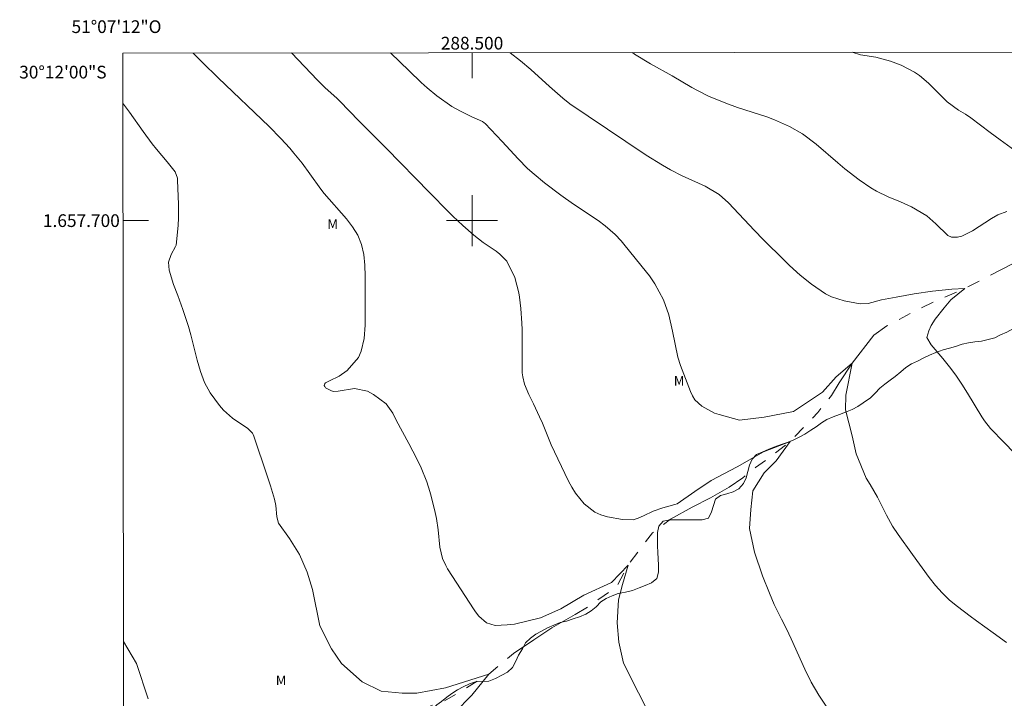
# Model space of a CAD drawing. Units: metres. Extents: x 288429 to 288944, y 1657167 to 1657732.
# Drawn here: x 288429 to 288584, y 1657625 to 1657732 of the extents above; entities that cross this region are included whole.
import ezdxf
from ezdxf.enums import TextEntityAlignment as Align

# ---------------------------------------------------------------- set-up
doc = ezdxf.new("R2010")
doc.units = ezdxf.units.M
doc.header["$MEASUREMENT"] = 0
doc.linetypes.add('Intermitente', pattern=[48, 15, -2, 2, -2, 2, -2, 2, -2, 2, -2, 15])
for name, color, linetype, lineweight in [('Articulacao', 7, 'Continuous', 18), ('Coordenadas', 7, 'Continuous', 9), ('Malha_Coordenadas', 7, 'Continuous', 15), ('Rio_Intermitente', 5, 'Intermitente', 9)]:
    doc.layers.add(name, color=color, linetype=linetype, lineweight=lineweight)
for name, color, linetype, lineweight, true_color in [('Curvas_Intermediarias', 7, 'Continuous', 9, 0x783c14), ('Curvas_Mestras', 7, 'Continuous', 20, 0x783c14), ('Topon_Vegetacao', 7, 'Continuous', 9, 0x00ff33), ('Vegetacao', 7, 'Orla8', 9, 0x00ff33)]:
    doc.layers.add(name, color=color, linetype=linetype, lineweight=lineweight, true_color=true_color)
doc.styles.add('Arial', font='arial.ttf', dxfattribs={"height": 1.5})
doc.styles.get("Standard").update_dxf_attribs({"font": 'arial.ttf'})
doc.linetypes.add('Orla8', pattern='A,6,-0.5,["V",Standard,S=1,R=0,X=-0.5,Y=-1],-0.5,6,-0.5,["V",Standard,S=1,R=0,X=-0.5,Y=-1],-0.5', length=14)

msp = doc.modelspace()

# ---------------------------------------------------------------- linework, layer by layer
at = {"layer": 'Articulacao', "flags": 128}
msp.add_lwpolyline([(288444.99, 1657726.4), (288926.45, 1657726.9), (288927.01, 1657172.62), (288445.57, 1657172.12), (288444.99, 1657726.4)], close=True, dxfattribs=at)
at = {"layer": 'Curvas_Intermediarias', "flags": 128}
for points, elevation in [([(288456.06, 1657726.41), (288456.29, 1657726.18), (288457.57, 1657724.9), (288460.02, 1657722.52), (288468.05, 1657714.84), (288469.89, 1657712.92), (288471.28, 1657711.4), (288471.95, 1657710.63), (288473.24, 1657709.03), (288474.47, 1657707.39), (288476.17, 1657704.96), (288476.72, 1657704.25), (288480.21, 1657700.29), (288481.18, 1657699.04), (288482, 1657697.69), (288482.61, 1657696.24), (288482.97, 1657694.65), (288483.13, 1657693.01), (288483.17, 1657691.25), (288483.15, 1657687.72), (288483.17, 1657683.51), (288483.01, 1657681.45), (288482.53, 1657679.44), (288482.11, 1657678.42), (288480.34, 1657676.37), (288479.05, 1657675.48), (288477.54, 1657674.78), (288476.92, 1657674.43), (288476.78, 1657674.24), (288476.72, 1657674.05), (288476.79, 1657673.86), (288476.94, 1657673.68), (288477.88, 1657673.18), (288478.2, 1657673.09), (288478.89, 1657673.12), (288481.49, 1657673.55), (288483.52, 1657673.13), (288484.48, 1657672.62), (288486.46, 1657671.14), (288487.51, 1657669.68), (288488.04, 1657668.56), (288490.04, 1657664.89), (288491.31, 1657662.45), (288492, 1657661.03), (288492.9, 1657658.84), (288493.38, 1657657.34), (288493.58, 1657656.57), (288494.21, 1657653.99), (288494.4, 1657653.09), (288494.68, 1657651.28), (288494.93, 1657648.53), (288495.37, 1657646.77), (288495.85, 1657645.67), (288496.16, 1657645.15), (288500.32, 1657638.68), (288500.56, 1657638.34), (288501.07, 1657637.67), (288502.27, 1657636.62), (288503.65, 1657636.22), (288505.56, 1657636.32), (288506.69, 1657636.42), (288510.77, 1657637.44), (288513.98, 1657638.86), (288517.6, 1657641), (288521.98, 1657643), (288524.57, 1657645.72), (288523.71, 1657642.65), (288523.05, 1657640.24), (288522.88, 1657636.62), (288523.12, 1657633.58), (288523.86, 1657630.26), (288526.21, 1657625.59), (288527.49, 1657623.12)], 37), ([(288556.22, 1657622.89), (288554.61, 1657625.23), (288553.42, 1657627.26), (288552.41, 1657629.35), (288550.28, 1657634.12), (288549.55, 1657635.68), (288548.76, 1657637.21), (288547.62, 1657639.52), (288546.85, 1657641.29), (288545.77, 1657644.03), (288544.48, 1657647.74), (288543.69, 1657651.49), (288543.9, 1657654.49), (288544.21, 1657657.42), (288546, 1657660.28), (288547.93, 1657662.15), (288550.14, 1657665.22), (288545.93, 1657663.56), (288541.76, 1657661.22), (288537.65, 1657659.04), (288535.1, 1657657.35), (288532.31, 1657655.38), (288531.95, 1657655.25), (288530.08, 1657654.75), (288528.51, 1657654.2), (288527.02, 1657653.47), (288526.18, 1657653.1), (288525.39, 1657652.88), (288523.72, 1657652.89), (288521.32, 1657653.33), (288520.29, 1657653.63), (288519.33, 1657654.05), (288517.67, 1657655.36), (288516.32, 1657657.08), (288515.74, 1657658), (288515.22, 1657658.97), (288513.5, 1657662.47), (288512.49, 1657664.66), (288511.09, 1657668.08), (288510.65, 1657669.11), (288509.69, 1657671.13), (288508.97, 1657672.6), (288508.28, 1657674.26), (288507.98, 1657675.41), (288507.91, 1657676), (288507.88, 1657676.6), (288507.9, 1657680.86), (288507.88, 1657682.87), (288507.84, 1657683.87), (288507.7, 1657686.15), (288507.49, 1657687.94), (288507.36, 1657688.65), (288506.76, 1657691.06), (288505.49, 1657693.63), (288504.4, 1657694.72), (288503.78, 1657695.19), (288501.78, 1657696.58), (288500.29, 1657697.73), (288498.56, 1657699.22), (288496.99, 1657700.69), (288496.23, 1657701.44), (288493.35, 1657704.36), (288486.46, 1657711.41), (288482.17, 1657715.71), (288479.19, 1657718.82), (288478.76, 1657719.23), (288476.82, 1657720.99), (288475.64, 1657722.13), (288471.55, 1657726.43)], 38), ([(288584.19, 1657633.55), (288582.08, 1657635.06), (288579.49, 1657636.93), (288578.46, 1657637.69), (288576.45, 1657639.21), (288575.22, 1657640.22), (288574.07, 1657641.34), (288573, 1657642.53), (288572.01, 1657643.79), (288569.37, 1657647.42), (288567.14, 1657650.55), (288566.23, 1657651.87), (288565.28, 1657653.61), (288564.42, 1657655.36), (288563.89, 1657656.41), (288562.72, 1657658.44), (288562.09, 1657659.43), (288560.52, 1657663.26), (288559.9, 1657666.12), (288558.83, 1657670.19), (288558.9, 1657672.5), (288559.87, 1657677.54), (288557.38, 1657675.4), (288555.21, 1657672.98), (288550.62, 1657669.91), (288546.03, 1657669.02), (288542.14, 1657668.56), (288538.93, 1657669.44), (288538.21, 1657669.68), (288536.2, 1657670.75), (288535.12, 1657671.78), (288534.73, 1657672.41), (288534.4, 1657673.09), (288532.86, 1657677.17), (288532.43, 1657678.49), (288531.58, 1657682.58), (288531, 1657685.15), (288530.18, 1657687.54), (288528.79, 1657690.05), (288527.94, 1657691.28), (288527.48, 1657691.87), (288523.93, 1657696.28), (288523.48, 1657696.81), (288522.53, 1657697.82), (288520.97, 1657699.19), (288519.85, 1657700.01), (288515.99, 1657702.6), (288513.98, 1657704.03), (288511.43, 1657705.98), (288509.79, 1657707.3), (288508.74, 1657708.24), (288507.26, 1657709.74), (288504.74, 1657712.48), (288502.09, 1657715.28), (288501.93, 1657715.42), (288501.64, 1657715.6), (288499.96, 1657716.36), (288498.19, 1657717.23), (288496.82, 1657717.99), (288494.47, 1657719.65), (288492.96, 1657720.93), (288491.99, 1657721.79), (288490.09, 1657723.58), (288487.16, 1657726.44)], 39), ([(288525.29, 1657726.48), (288525.61, 1657726.24), (288528.1, 1657724.73), (288531.52, 1657722.79), (288534.64, 1657720.96), (288535.5, 1657720.48), (288537.25, 1657719.6), (288539.99, 1657718.49), (288541.84, 1657717.84), (288546.45, 1657716.34), (288547.67, 1657715.88), (288550.01, 1657714.84), (288552.04, 1657713.68), (288554.19, 1657712.05), (288557.62, 1657709.09), (288558.72, 1657708.18), (288560.99, 1657706.45), (288562.83, 1657705.19), (288563.7, 1657704.65), (288565.53, 1657703.74), (288567.52, 1657702.97), (288569.24, 1657702.2), (288571.64, 1657700.74), (288573.05, 1657699.51), (288574.94, 1657697.67), (288575.51, 1657697.42), (288576.49, 1657697.4), (288577.13, 1657697.57), (288578.86, 1657698.42), (288581.85, 1657700.35), (288582.85, 1657700.93), (288584.24, 1657701.43)], 41), ([(288559.89, 1657726.52), (288561.2, 1657726.14), (288563.59, 1657725.74), (288565.93, 1657725.12), (288567.62, 1657724.5), (288569.7, 1657723.4), (288570.51, 1657722.86), (288571.9, 1657721.67), (288574.84, 1657718.73), (288576.62, 1657717.41), (288577.72, 1657716.75), (288578.57, 1657716.21), (288581.62, 1657713.88), (288583.17, 1657712.74), (288586.08, 1657710.64)], 42), ([(288497.3, 1657622.5), (288499.99, 1657625.22), (288502.64, 1657628.53), (288495.81, 1657626.39), (288491.33, 1657625.57), (288489.02, 1657625.57), (288485.71, 1657625.84), (288482.7, 1657627.36), (288479.46, 1657630.22), (288477.87, 1657632.53), (288476.05, 1657636.17), (288474.89, 1657641.87), (288474.03, 1657644.64), (288472.81, 1657647.39), (288471.26, 1657649.9), (288469.54, 1657652.35), (288469.27, 1657653.35), (288469.11, 1657655.14), (288468.88, 1657656.12), (288468.23, 1657658.24), (288467.73, 1657659.77), (288465.62, 1657666.05), (288465.52, 1657666.29), (288465.41, 1657666.51), (288464.7, 1657667.26), (288462.28, 1657668.86), (288460.86, 1657670.14), (288460.23, 1657670.87), (288458.75, 1657672.85), (288457.88, 1657674.48), (288457.25, 1657676.23), (288456.71, 1657678.03), (288455.69, 1657681.99), (288455.32, 1657683.34), (288454.47, 1657686), (288453.64, 1657688.19), (288453, 1657689.93), (288452.31, 1657692.21), (288452.2, 1657693.47), (288452.6, 1657694.66), (288453.31, 1657695.92), (288453.38, 1657696.12), (288453.6, 1657698.19), (288453.7, 1657699.29), (288453.76, 1657700.38), (288453.76, 1657702.57), (288453.62, 1657706.35), (288453.58, 1657706.7), (288453.24, 1657707.67), (288451.99, 1657709.24), (288450.29, 1657711.24), (288449.63, 1657712.11), (288448.22, 1657714.05), (288446.07, 1657717.09), (288445.1, 1657718.33), (288445, 1657718.45)], 36)]:
    msp.add_lwpolyline(points, dxfattribs=dict(at, elevation=elevation))
at = {"layer": 'Curvas_Mestras', "flags": 128}
for points, elevation in [([(288585.41, 1657663.4), (288583.83, 1657665.07), (288581.69, 1657667.26), (288580.74, 1657668.46), (288580.32, 1657669.09), (288578.04, 1657672.84), (288577.14, 1657674.25), (288576.2, 1657675.63), (288575.19, 1657676.97), (288574.15, 1657678.28), (288572.35, 1657680.43), (288571.66, 1657681.58), (288571.96, 1657682.62), (288572.31, 1657683.5), (288572.95, 1657684.47), (288574.35, 1657686.28), (288575.44, 1657687.54), (288577.62, 1657689.31), (288575.6, 1657689.19), (288572.52, 1657688.88), (288569.64, 1657688.48), (288566.83, 1657687.95), (288564.48, 1657687.5), (288562.38, 1657686.96), (288561.12, 1657686.89), (288558.62, 1657687.34), (288556.65, 1657688.02), (288555.69, 1657688.48), (288553.5, 1657690), (288551.7, 1657691.43), (288550.02, 1657692.92), (288549.22, 1657693.7), (288545.87, 1657697.04), (288544.5, 1657698.46), (288540.39, 1657702.82), (288538.95, 1657704.1), (288536.75, 1657705.44), (288533.08, 1657707.08), (288531.26, 1657708), (288529.98, 1657708.74), (288527.44, 1657710.31), (288524.24, 1657712.45), (288515.43, 1657718.41), (288514.31, 1657719.3), (288512.22, 1657721.11), (288509.26, 1657723.8), (288507.64, 1657725.17), (288506.01, 1657726.46)], 40), ([(288449.01, 1657624.68), (288447.17, 1657630.21), (288445.08, 1657633.69)], 35)]:
    msp.add_lwpolyline(points, dxfattribs=dict(at, elevation=elevation))
at = {"layer": 'Malha_Coordenadas', "flags": 128}
for points in [[(288500, 1657726.46), (288500, 1657722.46)], [(288500, 1657704), (288500, 1657696)], [(288445.02, 1657700), (288449.02, 1657700)], [(288504, 1657700), (288496, 1657700)]]:
    msp.add_lwpolyline(points, dxfattribs=at)
at = {"layer": 'Rio_Intermitente', "flags": 128}
msp.add_lwpolyline([(288445.11, 1657608.91), (288446.76, 1657610.43), (288448.34, 1657611.48), (288451.38, 1657612.59), (288454.54, 1657613.11), (288456.24, 1657613.11), (288458.92, 1657612.96), (288461.19, 1657612.43), (288463.69, 1657612.3), (288467.87, 1657613.57), (288472.29, 1657615.54), (288479.96, 1657618.15), (288485.12, 1657619.89), (288488.35, 1657621.38), (288491.74, 1657622.87), (288495.53, 1657624.29), (288498.73, 1657626.15), (288502.64, 1657628.53), (288506.54, 1657631.81), (288509.76, 1657633.96), (288512.58, 1657635.82), (288516.23, 1657637.96), (288518.23, 1657639.14), (288520.84, 1657640.95), (288522.83, 1657642.4), (288524.57, 1657645.72), (288528.41, 1657650.82), (288531.28, 1657652.99), (288534.66, 1657654.86), (288537.59, 1657656.33), (288540.48, 1657658.03), (288542.68, 1657659.47), (288544.66, 1657661.1), (288546.57, 1657662.42), (288550.14, 1657665.22), (288554.46, 1657669.78), (288556.6, 1657672.44), (288557.82, 1657674.47), (288559.87, 1657677.54), (288563.27, 1657681.95), (288565.34, 1657683.4), (288569.51, 1657685.65), (288573.62, 1657687.6), (288577.62, 1657689.31), (288585.15, 1657693.22), (288590.17, 1657695.44), (288593.18, 1657696.7), (288596.92, 1657698.67), (288599.84, 1657700.05), (288603.07, 1657701.89), (288608.56, 1657703.7), (288610.64, 1657705.38), (288611.99, 1657706.57), (288612.83, 1657707.94), (288613.39, 1657709.48), (288614.06, 1657711.08), (288615.3, 1657711.95), (288619.03, 1657713.11), (288623.31, 1657714.49), (288626.28, 1657715.59), (288628.4, 1657716.27), (288630.68, 1657717.72), (288632.03, 1657719.25), (288632.37, 1657719.99), (288633.1, 1657721.87), (288634.03, 1657723.71), (288634.53, 1657726.57), (288634.54, 1657726.6)], dxfattribs=at)
at = {"layer": 'Vegetacao', "flags": 128}
msp.add_lwpolyline([(288698.31, 1657596.98), (288698.35, 1657597.95), (288698.35, 1657598.96), (288698.31, 1657599.97), (288698.61, 1657600.94), (288699.41, 1657601.62), (288700.4, 1657601.91), (288701.37, 1657602.19), (288702.38, 1657602.32), (288703.41, 1657602.42), (288704.43, 1657602.44), (288705.4, 1657602.44), (288706.5, 1657602.24), (288707.56, 1657601.97), (288708.54, 1657601.66), (288709.53, 1657601.24), (288710.64, 1657600.84), (288711.76, 1657600.52), (288712.84, 1657600.44), (288713.87, 1657600.46), (288714.86, 1657600.86), (288715.73, 1657601.41), (288716.27, 1657602.32), (288716.27, 1657603.39), (288716.19, 1657604.4), (288716, 1657605.44), (288716.02, 1657606.49), (288716.23, 1657607.5), (288716.89, 1657608.42), (288717.77, 1657608.73), (288718.85, 1657608.71), (288719.92, 1657608.41), (288720.83, 1657607.69), (288721.8, 1657607.02), (288722.79, 1657606.26), (288723.57, 1657605.56), (288724.37, 1657604.95), (288725.21, 1657604.34), (288725.97, 1657603.56), (288726.63, 1657602.72), (288727.41, 1657601.69), (288728.31, 1657600.88), (288729.41, 1657600.72), (288730.57, 1657600.72), (288731.11, 1657601.25), (288731.43, 1657602.09), (288731.41, 1657603.16), (288731.57, 1657604.2), (288731.85, 1657605.17), (288732.11, 1657606.11), (288732.36, 1657607.15), (288732.51, 1657608.16), (288732.63, 1657609.19), (288732.63, 1657610.2), (288732.63, 1657611.28), (288732.78, 1657612.31), (288732.82, 1657613.35), (288732.61, 1657614.34), (288732.13, 1657615.22), (288731.58, 1657616.17), (288730.88, 1657616.99), (288730.08, 1657617.6), (288729.2, 1657618.3), (288728.37, 1657618.93), (288727.52, 1657619.45), (288726.6, 1657620.11), (288725.82, 1657620.85), (288724.87, 1657621.38), (288723.9, 1657621.63), (288722.85, 1657621.63), (288721.75, 1657621.71), (288720.78, 1657621.97), (288719.83, 1657622.3), (288719.33, 1657623.17), (288719.33, 1657624.24), (288719.33, 1657625.3), (288719.1, 1657626.29), (288718.13, 1657626.8), (288717.09, 1657626.79), (288716.08, 1657626.92), (288714.96, 1657627.17), (288713.99, 1657627.53), (288713.07, 1657628.08), (288712.54, 1657629.01), (288712.35, 1657630.06), (288712.43, 1657631.07), (288712.81, 1657632), (288713.59, 1657632.66), (288714.48, 1657633.35), (288715.22, 1657634.07), (288715.85, 1657634.95), (288715.51, 1657635.92), (288714.56, 1657636.47), (288713.55, 1657636.47), (288712.52, 1657636.47), (288711.48, 1657636.47), (288710.44, 1657636.41), (288709.46, 1657636.16), (288708.63, 1657635.59), (288707.79, 1657634.81), (288707.12, 1657633.98), (288706.56, 1657633.23), (288706.03, 1657632.35), (288705.54, 1657631.39), (288705.08, 1657630.46), (288704.59, 1657629.53), (288704.17, 1657628.48), (288703.87, 1657627.47), (288703.47, 1657626.33), (288703.09, 1657625.3), (288702.63, 1657624.37), (288702.15, 1657623.38), (288701.68, 1657622.47), (288701.3, 1657621.5), (288700.85, 1657620.45), (288700.5, 1657619.46), (288700.29, 1657618.38), (288699.95, 1657617.24), (288699.81, 1657616.25), (288699.5, 1657615.19), (288699.07, 1657614.23), (288698.6, 1657613.19), (288698.23, 1657612.25), (288697.82, 1657611.3), (288697.38, 1657610.28), (288696.71, 1657609.44), (288696.18, 1657608.58), (288695.95, 1657607.52), (288695.95, 1657606.49), (288695.95, 1657605.43), (288695.78, 1657604.36), (288695.45, 1657603.28), (288695.02, 1657602.25), (288694.6, 1657601.31), (288694.12, 1657600.33), (288693.61, 1657599.47), (288693.02, 1657598.6), (288692.62, 1657597.63), (288692.24, 1657596.68), (288691.8, 1657595.69), (288691.42, 1657594.6), (288690.95, 1657593.63), (288690.34, 1657592.78), (288689.54, 1657592.09), (288688.78, 1657591.35), (288688.09, 1657590.55), (288687.5, 1657589.56), (288686.93, 1657588.67), (288686.23, 1657587.81), (288685.56, 1657586.96), (288684.74, 1657586.2), (288684.21, 1657585.34), (288683.7, 1657584.39), (288683.3, 1657583.44), (288683.09, 1657582.35), (288682.94, 1657581.23), (288682.84, 1657580.15), (288682.84, 1657579.06), (288682.8, 1657578.02), (288682.67, 1657576.97), (288682.38, 1657575.94), (288681.83, 1657575.03), (288681.24, 1657574.19), (288680.54, 1657573.41), (288679.91, 1657572.52), (288679.36, 1657571.53), (288678.88, 1657570.52), (288678.37, 1657569.55), (288677.95, 1657568.58), (288677.51, 1657567.63), (288676.96, 1657566.68), (288676.37, 1657565.84), (288675.76, 1657564.99), (288675.12, 1657564.13), (288674.49, 1657563.31), (288673.67, 1657562.42), (288672.91, 1657561.77), (288671.98, 1657561.22), (288671.16, 1657560.63), (288670.44, 1657559.89), (288670, 1657558.9), (288669.69, 1657557.89), (288669.41, 1657556.88), (288669.05, 1657555.93), (288668.48, 1657555.06), (288667.75, 1657554.32), (288667.07, 1657553.56), (288666.29, 1657552.7), (288665.69, 1657551.88), (288665.03, 1657550.87), (288664.37, 1657550.06), (288663.68, 1657549.24), (288662.81, 1657548.61), (288661.8, 1657548.36), (288660.79, 1657548.34), (288659.8, 1657548.52), (288658.99, 1657549.16), (288658.62, 1657549.87), (288658.09, 1657550.71), (288657.56, 1657551.35), (288656.87, 1657552.19), (288656.4, 1657553.16), (288656.13, 1657554.24), (288656.13, 1657555.4), (288656.28, 1657556.45), (288656.57, 1657557.44), (288657.12, 1657558.45), (288657.84, 1657559.38), (288658.62, 1657560.16), (288659.46, 1657560.71), (288660.45, 1657560.92), (288661.5, 1657561.03), (288662.45, 1657561.39), (288663.19, 1657562.21), (288663.93, 1657562.99), (288664.62, 1657563.79), (288665.28, 1657564.68), (288665.89, 1657565.52), (288666.69, 1657566.26), (288667.32, 1657567.1), (288667.93, 1657567.92), (288668.69, 1657568.7), (288669.33, 1657569.55), (288670, 1657570.45), (288670.55, 1657571.36), (288670.95, 1657572.35), (288671.34, 1657573.41), (288671.88, 1657574.57), (288672.04, 1657575.61), (288672.11, 1657576.66), (288671.96, 1657577.68), (288671.54, 1657578.61), (288671.27, 1657579.81), (288671.12, 1657581.05), (288671.18, 1657582.06), (288671.79, 1657582.93), (288672.64, 1657583.54), (288673.52, 1657584.13), (288674.39, 1657584.68), (288674.84, 1657585.6), (288674.72, 1657586.51), (288674.47, 1657587.55), (288674.43, 1657588.56), (288674.43, 1657589.66), (288674.66, 1657590.65), (288675, 1657591.68), (288675.4, 1657592.71), (288676.07, 1657593.51), (288677.08, 1657593.66), (288678.07, 1657593.89), (288678.81, 1657594.67), (288679.44, 1657595.5), (288680.27, 1657596.11), (288680.98, 1657596.87), (288681.59, 1657597.77), (288682.19, 1657598.66), (288682.78, 1657599.76), (288683.34, 1657600.91), (288683.83, 1657601.97), (288684.21, 1657603.09), (288684.48, 1657604.25), (288684.65, 1657605.43), (288684.88, 1657606.71), (288685.28, 1657607.94), (288685.87, 1657609.1), (288686.46, 1657609.98), (288687.08, 1657610.91), (288687.62, 1657611.82), (288688.15, 1657612.81), (288688.57, 1657613.73), (288689.01, 1657614.73), (288689.52, 1657615.59), (288690.09, 1657616.45), (288690.74, 1657617.59), (288691.21, 1657618.46), (288691.65, 1657619.36), (288692.09, 1657620.29), (288692.7, 1657621.13), (288693.36, 1657621.98), (288693.99, 1657622.88), (288694.41, 1657624.02), (288694.71, 1657625.06), (288694.98, 1657626.13), (288695.15, 1657627.27), (288695.46, 1657628.37), (288695.97, 1657629.23), (288696.22, 1657630.24), (288696.48, 1657631.26), (288696.81, 1657632.23), (288697.19, 1657633.17), (288697.59, 1657634.17), (288698.08, 1657635.05), (288698.65, 1657635.96), (288699.17, 1657636.88), (288699.6, 1657637.79), (288700.23, 1657638.69), (288700.84, 1657639.52), (288701.53, 1657640.46), (288702.06, 1657641.23), (288702.72, 1657642.03), (288703.07, 1657643.01), (288703.16, 1657643.99), (288703.16, 1657645.04), (288702.84, 1657645.99), (288702.23, 1657646.86), (288701.41, 1657647.53), (288700.48, 1657648.08), (288699.47, 1657648.69), (288698.56, 1657649.45), (288697.7, 1657650.13), (288696.92, 1657650.78), (288696.2, 1657651.5), (288695.21, 1657651.73), (288694.49, 1657650.99), (288694.07, 1657650.06), (288693.67, 1657649.13), (288693.27, 1657648.14), (288692.72, 1657647.22), (288692.09, 1657646.31), (288691.48, 1657645.44), (288691.14, 1657644.5), (288691.25, 1657643.38), (288691.71, 1657642.45), (288692.6, 1657641.92), (288693.69, 1657641.82), (288694.64, 1657641.49), (288695.32, 1657640.93), (288695.38, 1657639.79), (288695, 1657638.74), (288694.6, 1657637.79), (288694.02, 1657636.92), (288693.19, 1657636.44), (288692.17, 1657636.25), (288691.01, 1657636.25), (288689.96, 1657636.25), (288688.96, 1657636.36), (288687.84, 1657636.54), (288686.68, 1657636.73), (288685.66, 1657636.99), (288684.57, 1657637.24), (288683.67, 1657637.63), (288682.92, 1657638.29), (288682.31, 1657639.14), (288681.7, 1657640.02), (288681, 1657640.84), (288680.44, 1657641.77), (288679.78, 1657642.62), (288679.02, 1657643.48), (288678.5, 1657644.34), (288678.07, 1657645.27), (288677.84, 1657646.43), (288677.82, 1657647.51), (288677.86, 1657648.56), (288678.18, 1657649.55), (288678.54, 1657650.56), (288678.21, 1657651.41), (288677.46, 1657651.83), (288676.47, 1657651.62), (288675.56, 1657651.17), (288674.9, 1657650.7), (288674.02, 1657649.89), (288673.43, 1657649.02), (288672.8, 1657648.2), (288672.13, 1657647.44), (288671.41, 1657646.7), (288670.82, 1657645.82), (288670.38, 1657644.85), (288669.75, 1657643.92), (288669.13, 1657643.1), (288668.44, 1657642.26), (288667.68, 1657641.54), (288666.84, 1657640.93), (288665.72, 1657640.88), (288664.64, 1657641.01), (288663.83, 1657641.47), (288663.27, 1657642.18), (288663.17, 1657642.95), (288663.29, 1657644.03), (288663.76, 1657645.06), (288664.2, 1657646.05), (288664.75, 1657646.89), (288665.42, 1657647.78), (288666.06, 1657648.56), (288666.67, 1657649.42), (288667.28, 1657650.46), (288667.78, 1657651.43), (288668.46, 1657652.25), (288669.07, 1657653.05), (288669.55, 1657653.94), (288669.93, 1657654.91), (288670.39, 1657655.88), (288671.02, 1657656.75), (288671.76, 1657657.63), (288672.1, 1657658.6), (288672.1, 1657659.61), (288672.1, 1657660.67), (288672.27, 1657661.7), (288672.33, 1657662.75), (288672.33, 1657663.83), (288672.13, 1657664.72), (288671.43, 1657665.44), (288670.45, 1657665.92), (288669.55, 1657666.4), (288668.66, 1657666.82), (288667.69, 1657667.22), (288666.64, 1657667.22), (288665.71, 1657666.96), (288664.8, 1657666.55), (288663.83, 1657666.08), (288662.8, 1657666.02), (288661.7, 1657666.02), (288660.55, 1657666.23), (288659.67, 1657666.66), (288658.9, 1657667.2), (288657.95, 1657667.5), (288656.88, 1657667.5), (288655.82, 1657667.2), (288654.84, 1657666.8), (288653.82, 1657666.44), (288652.79, 1657666.27), (288651.73, 1657666.25), (288650.61, 1657666.25), (288649.52, 1657666.25), (288648.48, 1657666.36), (288647.92, 1657667.24), (288648.02, 1657668.36), (288648.65, 1657669.14), (288649.39, 1657669.92), (288650.07, 1657670.7), (288650.89, 1657671.46), (288651.71, 1657672.22), (288652.62, 1657672.72), (288653.67, 1657673.1), (288654.66, 1657673.29), (288655.76, 1657673.42), (288656.85, 1657673.59), (288658.07, 1657673.76), (288659.13, 1657674.05), (288659.99, 1657674.33), (288660.64, 1657675.04), (288660.82, 1657676.06), (288660.73, 1657677.07), (288660.73, 1657678.1), (288660.73, 1657679.13), (288660.73, 1657680.17), (288660.73, 1657681.2), (288660.73, 1657682.25), (288660.73, 1657683.31), (288660.29, 1657683.96), (288659.53, 1657684.34), (288658.5, 1657684.34), (288657.46, 1657684.34), (288656.3, 1657684.09), (288655.25, 1657683.86), (288654.34, 1657683.24), (288653.67, 1657682.46), (288653.16, 1657681.58), (288652.68, 1657680.57), (288652.17, 1657679.49), (288651.58, 1657678.59), (288650.59, 1657678.27), (288649.56, 1657678.42), (288648.93, 1657679.24), (288648.34, 1657680.1), (288647.91, 1657681.05), (288647.43, 1657681.96), (288646.92, 1657682.93), (288646.75, 1657683.94), (288646.63, 1657685.14), (288646.99, 1657686.11), (288647.47, 1657687.02), (288648.08, 1657687.9), (288648.57, 1657688.85), (288648.95, 1657689.82), (288649.39, 1657690.81), (288649.6, 1657691.85), (288649.58, 1657693.01), (288649.56, 1657693.93), (288649.56, 1657694.9), (288649.7, 1657695.98), (288649.89, 1657697.03), (288649.98, 1657698.23), (288650.04, 1657699.29), (288650.29, 1657700.34), (288650.29, 1657701.4), (288650.29, 1657702.49), (288650.29, 1657703.55), (288650.17, 1657704.63), (288649.82, 1657705.66), (288649.57, 1657706.67), (288649.52, 1657707.68), (288649.86, 1657708.7), (288650.43, 1657709.62), (288651.02, 1657710.49), (288651.11, 1657711.52), (288650.81, 1657712.58), (288650.04, 1657713.41), (288649.25, 1657714.18), (288648.36, 1657714.94), (288647.52, 1657715.8), (288646.91, 1657716.62), (288646.34, 1657717.47), (288645.6, 1657718.23), (288644.78, 1657718.92), (288643.86, 1657719.41), (288642.82, 1657719.6), (288641.89, 1657719.39), (288641.15, 1657718.73), (288640.67, 1657717.85), (288640.04, 1657717.04), (288639.3, 1657716.33), (288638.54, 1657715.65), (288637.61, 1657715.13), (288636.77, 1657714.47), (288636.2, 1657713.59), (288635.86, 1657712.57), (288635.46, 1657711.63), (288634.98, 1657710.72), (288634.3, 1657709.96), (288633.5, 1657709.35), (288632.71, 1657708.86), (288631.84, 1657708.23), (288630.95, 1657707.66), (288630.15, 1657707.03), (288629.24, 1657706.57), (288628.19, 1657706.21), (288627.11, 1657706.21), (288626, 1657706.21), (288624.96, 1657706.21), (288623.95, 1657706.21), (288622.98, 1657705.97), (288621.99, 1657705.49), (288621.15, 1657704.73), (288620.41, 1657704.13), (288619.63, 1657703.44), (288619.1, 1657702.91), (288618.57, 1657702.03), (288618.24, 1657701.06), (288617.61, 1657700.17), (288616.85, 1657699.52), (288615.92, 1657698.93), (288615.05, 1657698.24), (288614.44, 1657697.58), (288613.92, 1657696.75), (288613.66, 1657695.77), (288613.28, 1657694.82), (288612.78, 1657694), (288612.08, 1657693.28), (288611.28, 1657692.65), (288610.29, 1657692.27), (288609.24, 1657692.25), (288608.14, 1657692.25), (288607.11, 1657692.25), (288606.05, 1657692.39), (288605.02, 1657692.46), (288603.99, 1657692.46), (288602.89, 1657692.46), (288601.86, 1657692.46), (288600.84, 1657692.46), (288599.79, 1657692.46), (288598.8, 1657692.27), (288597.66, 1657691.89), (288596.73, 1657691.47), (288595.81, 1657691.09), (288594.88, 1657690.69), (288593.97, 1657690.24), (288593.23, 1657689.6), (288592.47, 1657688.87), (288591.63, 1657688.07), (288590.91, 1657687.29), (288590.16, 1657686.64), (288589.32, 1657686.03), (288588.53, 1657685.4), (288587.78, 1657684.72), (288586.89, 1657684.11), (288586.07, 1657683.51), (288585.2, 1657682.93), (288584.26, 1657682.42), (288583.27, 1657682), (288582.35, 1657681.52), (288581.3, 1657681.26), (288580.25, 1657681.03), (288579.21, 1657680.88), (288578.19, 1657680.73), (288577.21, 1657680.53), (288576.16, 1657680.18), (288575.19, 1657679.93), (288574.21, 1657679.62), (288573.06, 1657679.23), (288572.06, 1657678.81), (288571.08, 1657678.33), (288570.18, 1657677.87), (288569.21, 1657677.43), (288568.34, 1657676.86), (288567.53, 1657676.18), (288566.68, 1657675.45), (288565.85, 1657674.86), (288565.02, 1657674.25), (288564.24, 1657673.58), (288563.5, 1657672.82), (288562.79, 1657672.09), (288561.63, 1657671.27), (288560.76, 1657670.72), (288559.89, 1657670.22), (288558.85, 1657669.83), (288557.9, 1657669.46), (288556.91, 1657669.09), (288555.9, 1657668.66), (288555.04, 1657668.13), (288554.21, 1657667.51), (288553.35, 1657666.98), (288552.43, 1657666.38), (288551.53, 1657665.89), (288550.58, 1657665.43), (288549.64, 1657665.03), (288548.68, 1657664.73), (288547.68, 1657664.38), (288546.74, 1657663.98), (288545.82, 1657663.56), (288544.83, 1657663.13), (288544.12, 1657662.44), (288543.72, 1657661.48), (288543.44, 1657660.49), (288543.18, 1657659.46), (288542.75, 1657658.56), (288542.05, 1657657.72), (288541.14, 1657657.25), (288540.13, 1657656.94), (288539.16, 1657656.67), (288538.34, 1657656.1), (288538.02, 1657655.1), (288537.71, 1657654.13), (288537.23, 1657653.11), (288536.24, 1657652.88), (288535.24, 1657652.88), (288534.19, 1657652.88), (288533.17, 1657652.88), (288532.14, 1657652.88), (288531.14, 1657652.88), (288530.09, 1657652.63), (288529.44, 1657651.86), (288529.21, 1657650.87), (288529.21, 1657649.79), (288529.21, 1657648.75), (288529.27, 1657647.72), (288529.32, 1657646.71), (288529.35, 1657645.7), (288529.35, 1657644.61), (288529.11, 1657643.61), (288528.29, 1657642.92), (288527.3, 1657642.54), (288526.35, 1657642.14), (288525.26, 1657641.71), (288524.17, 1657641.45), (288523.04, 1657641.25), (288522.06, 1657640.9), (288521.15, 1657640.47), (288520.27, 1657639.93), (288519.55, 1657639.17), (288518.78, 1657638.52), (288517.92, 1657637.98), (288516.95, 1657637.57), (288515.92, 1657637.24), (288514.88, 1657636.92), (288513.87, 1657636.68), (288512.87, 1657636.29), (288511.88, 1657635.87), (288510.97, 1657635.32), (288510.06, 1657634.84), (288509.22, 1657634.19), (288508.44, 1657633.47), (288507.95, 1657632.52), (288507.33, 1657631.53), (288506.88, 1657630.59), (288506.36, 1657629.62), (288505.59, 1657628.87), (288504.72, 1657628.37), (288503.7, 1657627.86), (288502.64, 1657627.44), (288501.61, 1657627.4), (288500.57, 1657627.33), (288499.58, 1657627.02), (288498.6, 1657626.55), (288497.72, 1657626.06), (288496.83, 1657625.48), (288496.01, 1657624.9), (288495.17, 1657624.25), (288494.48, 1657623.69), (288493.7, 1657622.96), (288492.88, 1657622.33), (288492.11, 1657621.61), (288491.28, 1657621.04), (288490.5, 1657620.36), (288489.85, 1657619.59), (288489.04, 1657618.86), (288488.36, 1657618.03), (288487.92, 1657617.06), (288487.36, 1657616.17), (288486.79, 1657615.34), (288486.22, 1657614.44), (288485.47, 1657613.65), (288484.84, 1657612.84), (288484.04, 1657612.06), (288483.29, 1657611.4), (288482.34, 1657610.92), (288481.29, 1657610.92), (288480.28, 1657610.92), (288479.27, 1657610.92), (288478.21, 1657610.73), (288477.28, 1657610.31), (288476.37, 1657609.64), (288475.52, 1657609.03), (288474.77, 1657608.36), (288473.99, 1657607.65), (288473.24, 1657606.94), (288472.44, 1657606.33), (288471.89, 1657605.48), (288471.15, 1657604.78), (288470.12, 1657604.64), (288469.07, 1657604.64), (288467.98, 1657604.73), (288467.01, 1657605.11), (288466.02, 1657605.27), (288464.99, 1657605.52), (288463.97, 1657605.9), (288462.92, 1657606.36), (288462.02, 1657606.85), (288461.12, 1657607.47), (288460.23, 1657608.05), (288459.29, 1657608.55), (288458.35, 1657609.02), (288457.36, 1657609.38), (288456.38, 1657609.77), (288455.35, 1657610.08), (288454.33, 1657610.36), (288453.34, 1657610.94), (288452.44, 1657611.49), (288451.4, 1657611.64)], dxfattribs=at)

# ---------------------------------------------------------------- texts
at = {"layer": 'Coordenadas', "style": 'Arial'}
for s, p in [('51°07\'12"O', (288444, 1657729.56)), ('288.500', (288500, 1657726.96))]:
    msp.add_text(s, height=2, dxfattribs=at).set_placement(p, align=Align.CENTER)
for s, p in [('30°12\'00"S', (288442.44, 1657723.4)), ('1.657.700', (288444.52, 1657700))]:
    msp.add_text(s, height=2, dxfattribs=at).set_placement(p, align=Align.MIDDLE_RIGHT)
at = {"layer": 'Topon_Vegetacao', "style": 'Arial'}
for p in [(288477.22, 1657698.7), (288531.79, 1657674.02), (288469.09, 1657626.82)]:
    msp.add_text('M', height=1.5, rotation=0.0069, dxfattribs=at).set_placement(p)

doc.saveas('drawing.dxf')
